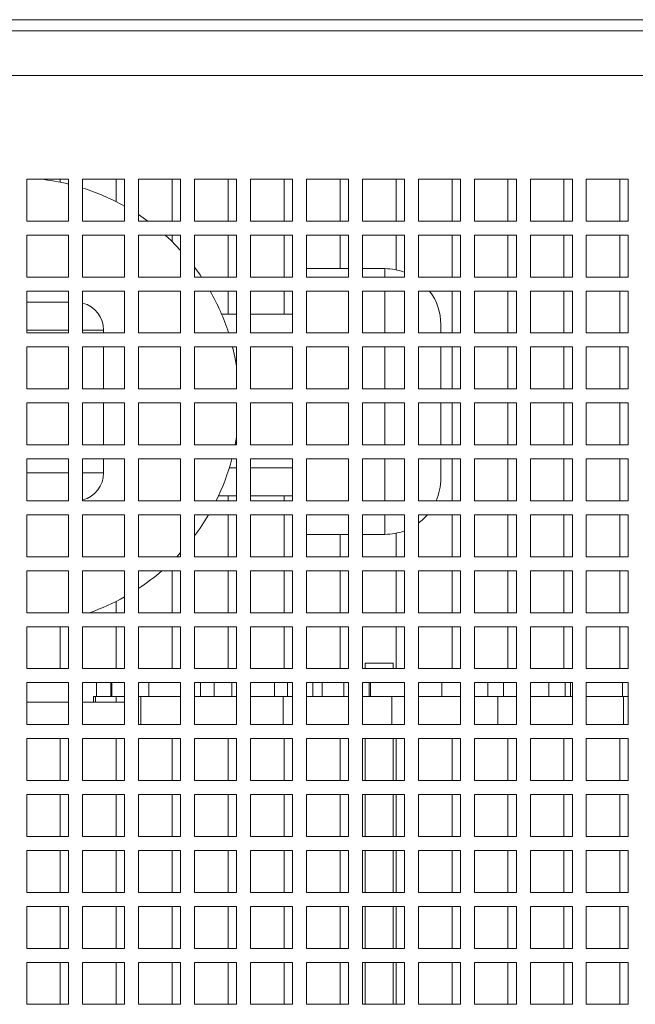
# Model space of a CAD drawing. Units: millimetres. Extents: x -67121 to -43993, y 88154 to 121262.
# Drawn here: x -59801 to -59581, y 107245 to 107597 of the extents above; entities that cross this region are included whole.
import ezdxf

# ---------------------------------------------------------------- set-up
doc = ezdxf.new("R2010")
doc.units = ezdxf.units.MM

msp = doc.modelspace()

# ---------------------------------------------------------------- linework, layer by layer
at = {"color": 7, "linetype": 'Continuous', "lineweight": 15}
for p, q in [((-60256.2, 107596.54), (-59088.2, 107596.54)), ((-60256.2, 107592.54), (-59088.2, 107592.54)), ((-60256.2, 107576.54), (-59084.2, 107576.54)), ((-59798.2, 107539.54), (-59783.2, 107539.54)), ((-59798.2, 107524.54), (-59798.2, 107539.54)), ((-59786.2, 107538.43), (-59786.2, 107539.54)), ((-59783.2, 107539.54), (-59783.2, 107524.54)), ((-59778.2, 107539.54), (-59763.2, 107539.54)), ((-59778.2, 107524.54), (-59778.2, 107539.54)), ((-59766.2, 107531.48), (-59766.2, 107539.54)), ((-59763.2, 107539.54), (-59763.2, 107524.54)), ((-59758.2, 107539.54), (-59743.2, 107539.54)), ((-59758.2, 107524.54), (-59758.2, 107539.54)), ((-59746.2, 107524.54), (-59746.2, 107539.54)), ((-59743.2, 107539.54), (-59743.2, 107524.54)), ((-59738.2, 107539.54), (-59723.2, 107539.54)), ((-59738.2, 107524.54), (-59738.2, 107539.54)), ((-59726.2, 107524.54), (-59726.2, 107539.54)), ((-59723.2, 107539.54), (-59723.2, 107524.54)), ((-59718.2, 107539.54), (-59703.2, 107539.54)), ((-59718.2, 107524.54), (-59718.2, 107539.54)), ((-59706.2, 107524.54), (-59706.2, 107539.54)), ((-59703.2, 107539.54), (-59703.2, 107524.54)), ((-59698.2, 107539.54), (-59683.2, 107539.54)), ((-59698.2, 107524.54), (-59698.2, 107539.54)), ((-59686.2, 107524.54), (-59686.2, 107539.54)), ((-59683.2, 107539.54), (-59683.2, 107524.54)), ((-59678.2, 107539.54), (-59663.2, 107539.54)), ((-59678.2, 107524.54), (-59678.2, 107539.54)), ((-59666.2, 107524.54), (-59666.2, 107539.54)), ((-59663.2, 107539.54), (-59663.2, 107524.54)), ((-59658.2, 107539.54), (-59643.2, 107539.54)), ((-59658.2, 107524.54), (-59658.2, 107539.54)), ((-59646.2, 107524.54), (-59646.2, 107539.54)), ((-59643.2, 107539.54), (-59643.2, 107524.54)), ((-59638.2, 107539.54), (-59623.2, 107539.54)), ((-59638.2, 107524.54), (-59638.2, 107539.54)), ((-59626.2, 107524.54), (-59626.2, 107539.54)), ((-59623.2, 107539.54), (-59623.2, 107524.54)), ((-59618.2, 107539.54), (-59603.2, 107539.54)), ((-59618.2, 107524.54), (-59618.2, 107539.54)), ((-59606.2, 107524.54), (-59606.2, 107539.54)), ((-59603.2, 107539.54), (-59603.2, 107524.54)), ((-59598.2, 107539.54), (-59583.2, 107539.54)), ((-59598.2, 107524.54), (-59598.2, 107539.54)), ((-59586.2, 107524.54), (-59586.2, 107539.54)), ((-59583.2, 107539.54), (-59583.2, 107524.54)), ((-59758.2, 107526.86), (-59754.87, 107524.54)), ((-59783.2, 107524.54), (-59798.2, 107524.54)), ((-59763.2, 107524.54), (-59778.2, 107524.54)), ((-59743.2, 107524.54), (-59758.2, 107524.54)), ((-59723.2, 107524.54), (-59738.2, 107524.54)), ((-59703.2, 107524.54), (-59718.2, 107524.54)), ((-59683.2, 107524.54), (-59698.2, 107524.54)), ((-59663.2, 107524.54), (-59678.2, 107524.54)), ((-59643.2, 107524.54), (-59658.2, 107524.54)), ((-59623.2, 107524.54), (-59638.2, 107524.54)), ((-59603.2, 107524.54), (-59618.2, 107524.54)), ((-59583.2, 107524.54), (-59598.2, 107524.54)), ((-59798.2, 107519.54), (-59783.2, 107519.54)), ((-59798.2, 107504.54), (-59798.2, 107519.54)), ((-59783.2, 107519.54), (-59783.2, 107504.54)), ((-59778.2, 107519.54), (-59763.2, 107519.54)), ((-59778.2, 107504.54), (-59778.2, 107519.54)), ((-59763.2, 107519.54), (-59763.2, 107504.54)), ((-59758.2, 107519.54), (-59743.2, 107519.54)), ((-59758.2, 107504.54), (-59758.2, 107519.54)), ((-59746.2, 107517.17), (-59746.2, 107519.54)), ((-59743.2, 107519.54), (-59743.2, 107504.54)), ((-59738.2, 107519.54), (-59723.2, 107519.54)), ((-59738.2, 107504.54), (-59738.2, 107519.54)), ((-59726.2, 107504.54), (-59726.2, 107519.54)), ((-59723.2, 107519.54), (-59723.2, 107504.54)), ((-59718.2, 107519.54), (-59703.2, 107519.54)), ((-59718.2, 107504.54), (-59718.2, 107519.54)), ((-59706.2, 107504.54), (-59706.2, 107519.54)), ((-59703.2, 107519.54), (-59703.2, 107504.54)), ((-59698.2, 107519.54), (-59683.2, 107519.54)), ((-59698.2, 107504.54), (-59698.2, 107519.54)), ((-59686.2, 107507.54), (-59686.2, 107519.54)), ((-59683.2, 107519.54), (-59683.2, 107504.54)), ((-59678.2, 107519.54), (-59663.2, 107519.54)), ((-59678.2, 107504.54), (-59678.2, 107519.54)), ((-59666.2, 107507.14), (-59666.2, 107519.54)), ((-59663.2, 107519.54), (-59663.2, 107504.54)), ((-59658.2, 107519.54), (-59643.2, 107519.54)), ((-59658.2, 107504.54), (-59658.2, 107519.54)), ((-59646.2, 107504.54), (-59646.2, 107519.54)), ((-59643.2, 107519.54), (-59643.2, 107504.54)), ((-59638.2, 107519.54), (-59623.2, 107519.54)), ((-59638.2, 107504.54), (-59638.2, 107519.54)), ((-59626.2, 107504.54), (-59626.2, 107519.54)), ((-59623.2, 107519.54), (-59623.2, 107504.54)), ((-59618.2, 107519.54), (-59603.2, 107519.54)), ((-59618.2, 107504.54), (-59618.2, 107519.54)), ((-59606.2, 107504.54), (-59606.2, 107519.54)), ((-59603.2, 107519.54), (-59603.2, 107504.54)), ((-59598.2, 107519.54), (-59583.2, 107519.54)), ((-59598.2, 107504.54), (-59598.2, 107519.54)), ((-59586.2, 107504.54), (-59586.2, 107519.54)), ((-59583.2, 107519.54), (-59583.2, 107504.54)), ((-59783.2, 107504.54), (-59798.2, 107504.54)), ((-59763.2, 107504.54), (-59778.2, 107504.54)), ((-59743.2, 107504.54), (-59758.2, 107504.54)), ((-59723.2, 107504.54), (-59738.2, 107504.54)), ((-59703.2, 107504.54), (-59718.2, 107504.54)), ((-59683.2, 107507.54), (-59698.2, 107507.54)), ((-59683.2, 107504.54), (-59698.2, 107504.54)), ((-59670.2, 107507.54), (-59678.2, 107507.54)), ((-59663.2, 107504.54), (-59678.2, 107504.54)), ((-59643.2, 107504.54), (-59658.2, 107504.54)), ((-59623.2, 107504.54), (-59638.2, 107504.54)), ((-59603.2, 107504.54), (-59618.2, 107504.54)), ((-59583.2, 107504.54), (-59598.2, 107504.54)), ((-59798.2, 107499.54), (-59783.2, 107499.54)), ((-59798.2, 107484.54), (-59798.2, 107499.54)), ((-59783.2, 107499.54), (-59783.2, 107484.54)), ((-59778.2, 107499.54), (-59763.2, 107499.54)), ((-59778.2, 107484.54), (-59778.2, 107499.54)), ((-59763.2, 107499.54), (-59763.2, 107484.54)), ((-59758.2, 107499.54), (-59743.2, 107499.54)), ((-59758.2, 107484.54), (-59758.2, 107499.54)), ((-59743.2, 107499.54), (-59743.2, 107484.54)), ((-59738.2, 107499.54), (-59723.2, 107499.54)), ((-59738.2, 107484.54), (-59738.2, 107499.54)), ((-59726.2, 107491.29), (-59726.2, 107499.54)), ((-59723.2, 107499.54), (-59723.2, 107484.54)), ((-59718.2, 107499.54), (-59703.2, 107499.54)), ((-59718.2, 107484.54), (-59718.2, 107499.54)), ((-59706.2, 107491.29), (-59706.2, 107499.54)), ((-59703.2, 107499.54), (-59703.2, 107484.54)), ((-59698.2, 107499.54), (-59683.2, 107499.54)), ((-59698.2, 107484.54), (-59698.2, 107499.54)), ((-59683.2, 107499.54), (-59683.2, 107484.54)), ((-59678.2, 107499.54), (-59663.2, 107499.54)), ((-59678.2, 107484.54), (-59678.2, 107499.54)), ((-59663.2, 107499.54), (-59663.2, 107484.54)), ((-59658.2, 107499.54), (-59643.2, 107499.54)), ((-59658.2, 107484.54), (-59658.2, 107499.54)), ((-59646.2, 107484.54), (-59646.2, 107499.54)), ((-59643.2, 107499.54), (-59643.2, 107484.54)), ((-59638.2, 107499.54), (-59623.2, 107499.54)), ((-59638.2, 107484.54), (-59638.2, 107499.54)), ((-59626.2, 107484.54), (-59626.2, 107499.54)), ((-59623.2, 107499.54), (-59623.2, 107484.54)), ((-59618.2, 107499.54), (-59603.2, 107499.54)), ((-59618.2, 107484.54), (-59618.2, 107499.54)), ((-59606.2, 107484.54), (-59606.2, 107499.54)), ((-59603.2, 107499.54), (-59603.2, 107484.54)), ((-59598.2, 107499.54), (-59583.2, 107499.54)), ((-59598.2, 107484.54), (-59598.2, 107499.54)), ((-59586.2, 107484.54), (-59586.2, 107499.54)), ((-59583.2, 107499.54), (-59583.2, 107484.54)), ((-59798.2, 107495.54), (-59783.2, 107495.54)), ((-59728.55, 107491.29), (-59723.2, 107491.29)), ((-59718.2, 107491.29), (-59703.2, 107491.29)), ((-59650.2, 107487.54), (-59650.2, 107484.54)), ((-59783.2, 107484.54), (-59798.2, 107484.54)), ((-59763.2, 107484.54), (-59778.2, 107484.54)), ((-59770.7, 107485.54), (-59770.7, 107484.54)), ((-59743.2, 107484.54), (-59758.2, 107484.54)), ((-59723.2, 107484.54), (-59738.2, 107484.54)), ((-59703.2, 107484.54), (-59718.2, 107484.54)), ((-59683.2, 107484.54), (-59698.2, 107484.54)), ((-59663.2, 107484.54), (-59678.2, 107484.54)), ((-59643.2, 107484.54), (-59658.2, 107484.54)), ((-59623.2, 107484.54), (-59638.2, 107484.54)), ((-59603.2, 107484.54), (-59618.2, 107484.54)), ((-59583.2, 107484.54), (-59598.2, 107484.54)), ((-59798.2, 107479.54), (-59783.2, 107479.54)), ((-59798.2, 107464.54), (-59798.2, 107479.54)), ((-59783.2, 107479.54), (-59783.2, 107464.54)), ((-59778.2, 107479.54), (-59763.2, 107479.54)), ((-59778.2, 107464.54), (-59778.2, 107479.54)), ((-59770.7, 107479.54), (-59770.7, 107464.54)), ((-59763.2, 107479.54), (-59763.2, 107464.54)), ((-59758.2, 107479.54), (-59743.2, 107479.54)), ((-59758.2, 107464.54), (-59758.2, 107479.54)), ((-59743.2, 107479.54), (-59743.2, 107464.54)), ((-59738.2, 107479.54), (-59723.2, 107479.54)), ((-59738.2, 107464.54), (-59738.2, 107479.54)), ((-59723.2, 107479.54), (-59723.2, 107464.54)), ((-59718.2, 107479.54), (-59703.2, 107479.54)), ((-59718.2, 107464.54), (-59718.2, 107479.54)), ((-59703.2, 107479.54), (-59703.2, 107464.54)), ((-59698.2, 107479.54), (-59683.2, 107479.54)), ((-59698.2, 107464.54), (-59698.2, 107479.54)), ((-59683.2, 107479.54), (-59683.2, 107464.54)), ((-59678.2, 107479.54), (-59663.2, 107479.54)), ((-59678.2, 107464.54), (-59678.2, 107479.54)), ((-59663.2, 107479.54), (-59663.2, 107464.54)), ((-59658.2, 107479.54), (-59643.2, 107479.54)), ((-59658.2, 107464.54), (-59658.2, 107479.54)), ((-59650.2, 107479.54), (-59650.2, 107464.54)), ((-59646.2, 107464.54), (-59646.2, 107479.54)), ((-59643.2, 107479.54), (-59643.2, 107464.54)), ((-59638.2, 107479.54), (-59623.2, 107479.54)), ((-59638.2, 107464.54), (-59638.2, 107479.54)), ((-59626.2, 107464.54), (-59626.2, 107479.54)), ((-59623.2, 107479.54), (-59623.2, 107464.54)), ((-59618.2, 107479.54), (-59603.2, 107479.54)), ((-59618.2, 107464.54), (-59618.2, 107479.54)), ((-59606.2, 107464.54), (-59606.2, 107479.54)), ((-59603.2, 107479.54), (-59603.2, 107464.54)), ((-59598.2, 107479.54), (-59583.2, 107479.54)), ((-59598.2, 107464.54), (-59598.2, 107479.54)), ((-59586.2, 107464.54), (-59586.2, 107479.54)), ((-59583.2, 107479.54), (-59583.2, 107464.54)), ((-59783.2, 107464.54), (-59798.2, 107464.54)), ((-59763.2, 107464.54), (-59778.2, 107464.54)), ((-59743.2, 107464.54), (-59758.2, 107464.54)), ((-59723.2, 107464.54), (-59738.2, 107464.54)), ((-59703.2, 107464.54), (-59718.2, 107464.54)), ((-59683.2, 107464.54), (-59698.2, 107464.54)), ((-59663.2, 107464.54), (-59678.2, 107464.54)), ((-59643.2, 107464.54), (-59658.2, 107464.54)), ((-59623.2, 107464.54), (-59638.2, 107464.54)), ((-59603.2, 107464.54), (-59618.2, 107464.54)), ((-59583.2, 107464.54), (-59598.2, 107464.54)), ((-59798.2, 107459.54), (-59783.2, 107459.54)), ((-59798.2, 107444.54), (-59798.2, 107459.54)), ((-59783.2, 107459.54), (-59783.2, 107444.54)), ((-59778.2, 107459.54), (-59763.2, 107459.54)), ((-59778.2, 107444.54), (-59778.2, 107459.54)), ((-59770.7, 107459.54), (-59770.7, 107444.54)), ((-59763.2, 107459.54), (-59763.2, 107444.54)), ((-59758.2, 107459.54), (-59743.2, 107459.54)), ((-59758.2, 107444.54), (-59758.2, 107459.54)), ((-59743.2, 107459.54), (-59743.2, 107444.54)), ((-59738.2, 107459.54), (-59723.2, 107459.54)), ((-59738.2, 107444.54), (-59738.2, 107459.54)), ((-59723.2, 107459.54), (-59723.2, 107444.54)), ((-59718.2, 107459.54), (-59703.2, 107459.54)), ((-59718.2, 107444.54), (-59718.2, 107459.54)), ((-59703.2, 107459.54), (-59703.2, 107444.54)), ((-59698.2, 107459.54), (-59683.2, 107459.54)), ((-59698.2, 107444.54), (-59698.2, 107459.54)), ((-59683.2, 107459.54), (-59683.2, 107444.54)), ((-59678.2, 107459.54), (-59663.2, 107459.54)), ((-59678.2, 107444.54), (-59678.2, 107459.54)), ((-59663.2, 107459.54), (-59663.2, 107444.54)), ((-59658.2, 107459.54), (-59643.2, 107459.54)), ((-59658.2, 107444.54), (-59658.2, 107459.54)), ((-59650.2, 107459.54), (-59650.2, 107444.54)), ((-59646.2, 107444.54), (-59646.2, 107459.54)), ((-59643.2, 107459.54), (-59643.2, 107444.54)), ((-59638.2, 107459.54), (-59623.2, 107459.54)), ((-59638.2, 107444.54), (-59638.2, 107459.54)), ((-59626.2, 107444.54), (-59626.2, 107459.54)), ((-59623.2, 107459.54), (-59623.2, 107444.54)), ((-59618.2, 107459.54), (-59603.2, 107459.54)), ((-59618.2, 107444.54), (-59618.2, 107459.54)), ((-59606.2, 107444.54), (-59606.2, 107459.54)), ((-59603.2, 107459.54), (-59603.2, 107444.54)), ((-59598.2, 107459.54), (-59583.2, 107459.54)), ((-59598.2, 107444.54), (-59598.2, 107459.54)), ((-59586.2, 107444.54), (-59586.2, 107459.54)), ((-59583.2, 107459.54), (-59583.2, 107444.54)), ((-59783.2, 107444.54), (-59798.2, 107444.54)), ((-59763.2, 107444.54), (-59778.2, 107444.54)), ((-59743.2, 107444.54), (-59758.2, 107444.54)), ((-59723.2, 107444.54), (-59738.2, 107444.54)), ((-59723.2, 107447.43), (-59723.72, 107444.54)), ((-59703.2, 107444.54), (-59718.2, 107444.54)), ((-59683.2, 107444.54), (-59698.2, 107444.54)), ((-59663.2, 107444.54), (-59678.2, 107444.54)), ((-59643.2, 107444.54), (-59658.2, 107444.54)), ((-59623.2, 107444.54), (-59638.2, 107444.54)), ((-59603.2, 107444.54), (-59618.2, 107444.54)), ((-59583.2, 107444.54), (-59598.2, 107444.54)), ((-59798.2, 107439.54), (-59783.2, 107439.54)), ((-59798.2, 107424.54), (-59798.2, 107439.54)), ((-59783.2, 107439.54), (-59783.2, 107424.54)), ((-59778.2, 107439.54), (-59763.2, 107439.54)), ((-59778.2, 107424.54), (-59778.2, 107439.54)), ((-59770.7, 107439.54), (-59770.7, 107434.54)), ((-59763.2, 107439.54), (-59763.2, 107424.54)), ((-59758.2, 107439.54), (-59743.2, 107439.54)), ((-59758.2, 107424.54), (-59758.2, 107439.54)), ((-59743.2, 107439.54), (-59743.2, 107424.54)), ((-59738.2, 107439.54), (-59723.2, 107439.54)), ((-59738.2, 107424.54), (-59738.2, 107439.54)), ((-59723.2, 107439.54), (-59723.2, 107424.54)), ((-59718.2, 107439.54), (-59703.2, 107439.54)), ((-59718.2, 107424.54), (-59718.2, 107439.54)), ((-59703.2, 107439.54), (-59703.2, 107424.54)), ((-59698.2, 107439.54), (-59683.2, 107439.54)), ((-59698.2, 107424.54), (-59698.2, 107439.54)), ((-59683.2, 107439.54), (-59683.2, 107424.54)), ((-59678.2, 107439.54), (-59663.2, 107439.54)), ((-59678.2, 107424.54), (-59678.2, 107439.54)), ((-59663.2, 107439.54), (-59663.2, 107424.54)), ((-59658.2, 107439.54), (-59643.2, 107439.54)), ((-59658.2, 107424.54), (-59658.2, 107439.54)), ((-59650.2, 107439.54), (-59650.2, 107432.54)), ((-59646.2, 107424.54), (-59646.2, 107439.54)), ((-59643.2, 107439.54), (-59643.2, 107424.54)), ((-59638.2, 107439.54), (-59623.2, 107439.54)), ((-59638.2, 107424.54), (-59638.2, 107439.54)), ((-59626.2, 107424.54), (-59626.2, 107439.54)), ((-59623.2, 107439.54), (-59623.2, 107424.54)), ((-59618.2, 107439.54), (-59603.2, 107439.54)), ((-59618.2, 107424.54), (-59618.2, 107439.54)), ((-59606.2, 107424.54), (-59606.2, 107439.54)), ((-59603.2, 107439.54), (-59603.2, 107424.54)), ((-59598.2, 107439.54), (-59583.2, 107439.54)), ((-59598.2, 107424.54), (-59598.2, 107439.54)), ((-59586.2, 107424.54), (-59586.2, 107439.54)), ((-59583.2, 107439.54), (-59583.2, 107424.54)), ((-59783.2, 107424.54), (-59798.2, 107424.54)), ((-59763.2, 107424.54), (-59778.2, 107424.54)), ((-59743.2, 107424.54), (-59758.2, 107424.54)), ((-59723.2, 107424.54), (-59738.2, 107424.54)), ((-59723.2, 107426.29), (-59729.67, 107426.29)), ((-59726.2, 107424.54), (-59726.2, 107426.29)), ((-59703.2, 107426.29), (-59718.2, 107426.29)), ((-59703.2, 107424.54), (-59718.2, 107424.54)), ((-59706.2, 107424.54), (-59706.2, 107426.29)), ((-59683.2, 107424.54), (-59698.2, 107424.54)), ((-59663.2, 107424.54), (-59678.2, 107424.54)), ((-59643.2, 107424.54), (-59658.2, 107424.54)), ((-59623.2, 107424.54), (-59638.2, 107424.54)), ((-59603.2, 107424.54), (-59618.2, 107424.54)), ((-59583.2, 107424.54), (-59598.2, 107424.54)), ((-59798.2, 107419.54), (-59783.2, 107419.54)), ((-59798.2, 107404.54), (-59798.2, 107419.54)), ((-59783.2, 107419.54), (-59783.2, 107404.54)), ((-59778.2, 107419.54), (-59763.2, 107419.54)), ((-59778.2, 107404.54), (-59778.2, 107419.54)), ((-59763.2, 107419.54), (-59763.2, 107404.54)), ((-59758.2, 107419.54), (-59743.2, 107419.54)), ((-59758.2, 107404.54), (-59758.2, 107419.54)), ((-59743.2, 107419.54), (-59743.2, 107404.54)), ((-59738.2, 107419.54), (-59723.2, 107419.54)), ((-59738.2, 107404.54), (-59738.2, 107419.54)), ((-59726.2, 107404.54), (-59726.2, 107419.54)), ((-59723.2, 107419.54), (-59723.2, 107404.54)), ((-59718.2, 107419.54), (-59703.2, 107419.54)), ((-59718.2, 107404.54), (-59718.2, 107419.54)), ((-59706.2, 107404.54), (-59706.2, 107419.54)), ((-59703.2, 107419.54), (-59703.2, 107404.54)), ((-59698.2, 107419.54), (-59683.2, 107419.54)), ((-59698.2, 107404.54), (-59698.2, 107419.54)), ((-59683.2, 107419.54), (-59683.2, 107404.54)), ((-59678.2, 107419.54), (-59663.2, 107419.54)), ((-59678.2, 107404.54), (-59678.2, 107419.54)), ((-59663.2, 107419.54), (-59663.2, 107404.54)), ((-59658.2, 107419.54), (-59643.2, 107419.54)), ((-59658.2, 107404.54), (-59658.2, 107419.54)), ((-59646.2, 107404.54), (-59646.2, 107419.54)), ((-59643.2, 107419.54), (-59643.2, 107404.54)), ((-59638.2, 107419.54), (-59623.2, 107419.54)), ((-59638.2, 107404.54), (-59638.2, 107419.54)), ((-59626.2, 107404.54), (-59626.2, 107419.54)), ((-59623.2, 107419.54), (-59623.2, 107404.54)), ((-59618.2, 107419.54), (-59603.2, 107419.54)), ((-59618.2, 107404.54), (-59618.2, 107419.54)), ((-59606.2, 107404.54), (-59606.2, 107419.54)), ((-59603.2, 107419.54), (-59603.2, 107404.54)), ((-59598.2, 107419.54), (-59583.2, 107419.54)), ((-59598.2, 107404.54), (-59598.2, 107419.54)), ((-59586.2, 107404.54), (-59586.2, 107419.54)), ((-59583.2, 107419.54), (-59583.2, 107404.54)), ((-59666.2, 107404.54), (-59666.2, 107412.95)), ((-59698.2, 107412.54), (-59683.2, 107412.54)), ((-59686.2, 107404.54), (-59686.2, 107412.54)), ((-59678.2, 107412.54), (-59670.2, 107412.54)), ((-59743.2, 107406.01), (-59744.58, 107404.54)), ((-59783.2, 107404.54), (-59798.2, 107404.54)), ((-59763.2, 107404.54), (-59778.2, 107404.54)), ((-59743.2, 107404.54), (-59758.2, 107404.54)), ((-59723.2, 107404.54), (-59738.2, 107404.54)), ((-59703.2, 107404.54), (-59718.2, 107404.54)), ((-59683.2, 107404.54), (-59698.2, 107404.54)), ((-59663.2, 107404.54), (-59678.2, 107404.54)), ((-59643.2, 107404.54), (-59658.2, 107404.54)), ((-59623.2, 107404.54), (-59638.2, 107404.54)), ((-59603.2, 107404.54), (-59618.2, 107404.54)), ((-59583.2, 107404.54), (-59598.2, 107404.54)), ((-59798.2, 107399.54), (-59783.2, 107399.54)), ((-59798.2, 107384.54), (-59798.2, 107399.54)), ((-59783.2, 107399.54), (-59783.2, 107384.54)), ((-59778.2, 107399.54), (-59763.2, 107399.54)), ((-59778.2, 107384.54), (-59778.2, 107399.54)), ((-59763.2, 107399.54), (-59763.2, 107384.54)), ((-59758.2, 107399.54), (-59743.2, 107399.54)), ((-59758.2, 107384.54), (-59758.2, 107399.54)), ((-59746.2, 107384.54), (-59746.2, 107399.54)), ((-59743.2, 107399.54), (-59743.2, 107384.54)), ((-59738.2, 107399.54), (-59723.2, 107399.54)), ((-59738.2, 107384.54), (-59738.2, 107399.54)), ((-59726.2, 107384.54), (-59726.2, 107399.54)), ((-59723.2, 107399.54), (-59723.2, 107384.54)), ((-59718.2, 107399.54), (-59703.2, 107399.54)), ((-59718.2, 107384.54), (-59718.2, 107399.54)), ((-59706.2, 107384.54), (-59706.2, 107399.54)), ((-59703.2, 107399.54), (-59703.2, 107384.54)), ((-59698.2, 107399.54), (-59683.2, 107399.54)), ((-59698.2, 107384.54), (-59698.2, 107399.54)), ((-59686.2, 107384.54), (-59686.2, 107399.54)), ((-59683.2, 107399.54), (-59683.2, 107384.54)), ((-59678.2, 107399.54), (-59663.2, 107399.54)), ((-59678.2, 107384.54), (-59678.2, 107399.54)), ((-59666.2, 107384.54), (-59666.2, 107399.54)), ((-59663.2, 107399.54), (-59663.2, 107384.54)), ((-59658.2, 107399.54), (-59643.2, 107399.54)), ((-59658.2, 107384.54), (-59658.2, 107399.54)), ((-59646.2, 107384.54), (-59646.2, 107399.54)), ((-59643.2, 107399.54), (-59643.2, 107384.54)), ((-59638.2, 107399.54), (-59623.2, 107399.54)), ((-59638.2, 107384.54), (-59638.2, 107399.54)), ((-59626.2, 107384.54), (-59626.2, 107399.54)), ((-59623.2, 107399.54), (-59623.2, 107384.54)), ((-59618.2, 107399.54), (-59603.2, 107399.54)), ((-59618.2, 107384.54), (-59618.2, 107399.54)), ((-59606.2, 107384.54), (-59606.2, 107399.54)), ((-59603.2, 107399.54), (-59603.2, 107384.54)), ((-59598.2, 107399.54), (-59583.2, 107399.54)), ((-59598.2, 107384.54), (-59598.2, 107399.54)), ((-59586.2, 107384.54), (-59586.2, 107399.54)), ((-59583.2, 107399.54), (-59583.2, 107384.54)), ((-59766.2, 107384.54), (-59766.2, 107388.6)), ((-59783.2, 107384.54), (-59798.2, 107384.54)), ((-59763.2, 107384.54), (-59778.2, 107384.54)), ((-59743.2, 107384.54), (-59758.2, 107384.54)), ((-59723.2, 107384.54), (-59738.2, 107384.54)), ((-59703.2, 107384.54), (-59718.2, 107384.54)), ((-59683.2, 107384.54), (-59698.2, 107384.54)), ((-59663.2, 107384.54), (-59678.2, 107384.54)), ((-59643.2, 107384.54), (-59658.2, 107384.54)), ((-59623.2, 107384.54), (-59638.2, 107384.54)), ((-59603.2, 107384.54), (-59618.2, 107384.54)), ((-59583.2, 107384.54), (-59598.2, 107384.54)), ((-59798.2, 107379.54), (-59783.2, 107379.54)), ((-59798.2, 107364.54), (-59798.2, 107379.54)), ((-59786.2, 107364.54), (-59786.2, 107379.54)), ((-59783.2, 107379.54), (-59783.2, 107364.54)), ((-59778.2, 107379.54), (-59763.2, 107379.54)), ((-59778.2, 107364.54), (-59778.2, 107379.54)), ((-59766.2, 107364.54), (-59766.2, 107379.54)), ((-59763.2, 107379.54), (-59763.2, 107364.54)), ((-59758.2, 107379.54), (-59743.2, 107379.54)), ((-59758.2, 107364.54), (-59758.2, 107379.54)), ((-59746.2, 107364.54), (-59746.2, 107379.54)), ((-59743.2, 107379.54), (-59743.2, 107364.54)), ((-59738.2, 107379.54), (-59723.2, 107379.54)), ((-59738.2, 107364.54), (-59738.2, 107379.54)), ((-59726.2, 107364.54), (-59726.2, 107379.54)), ((-59723.2, 107379.54), (-59723.2, 107364.54)), ((-59718.2, 107379.54), (-59703.2, 107379.54)), ((-59718.2, 107364.54), (-59718.2, 107379.54)), ((-59706.2, 107364.54), (-59706.2, 107379.54)), ((-59703.2, 107379.54), (-59703.2, 107364.54)), ((-59698.2, 107379.54), (-59683.2, 107379.54)), ((-59698.2, 107364.54), (-59698.2, 107379.54)), ((-59686.2, 107364.54), (-59686.2, 107379.54)), ((-59683.2, 107379.54), (-59683.2, 107364.54)), ((-59678.2, 107379.54), (-59663.2, 107379.54)), ((-59678.2, 107364.54), (-59678.2, 107379.54)), ((-59666.2, 107364.54), (-59666.2, 107379.54)), ((-59663.2, 107379.54), (-59663.2, 107364.54)), ((-59658.2, 107379.54), (-59643.2, 107379.54)), ((-59658.2, 107364.54), (-59658.2, 107379.54)), ((-59646.2, 107364.54), (-59646.2, 107379.54)), ((-59643.2, 107379.54), (-59643.2, 107364.54)), ((-59638.2, 107379.54), (-59623.2, 107379.54)), ((-59638.2, 107364.54), (-59638.2, 107379.54)), ((-59626.2, 107364.54), (-59626.2, 107379.54)), ((-59623.2, 107379.54), (-59623.2, 107364.54)), ((-59618.2, 107379.54), (-59603.2, 107379.54)), ((-59618.2, 107364.54), (-59618.2, 107379.54)), ((-59606.2, 107364.54), (-59606.2, 107379.54)), ((-59603.2, 107379.54), (-59603.2, 107364.54)), ((-59598.2, 107379.54), (-59583.2, 107379.54)), ((-59598.2, 107364.54), (-59598.2, 107379.54)), ((-59586.2, 107364.54), (-59586.2, 107379.54)), ((-59583.2, 107379.54), (-59583.2, 107364.54)), ((-59783.2, 107364.54), (-59798.2, 107364.54)), ((-59763.2, 107364.54), (-59778.2, 107364.54)), ((-59743.2, 107364.54), (-59758.2, 107364.54)), ((-59723.2, 107364.54), (-59738.2, 107364.54)), ((-59703.2, 107364.54), (-59718.2, 107364.54)), ((-59683.2, 107364.54), (-59698.2, 107364.54)), ((-59663.2, 107364.54), (-59678.2, 107364.54)), ((-59677.2, 107366.54), (-59677.2, 107364.54)), ((-59677.2, 107366.54), (-59667.2, 107366.54)), ((-59667.2, 107364.54), (-59667.2, 107366.54)), ((-59643.2, 107364.54), (-59658.2, 107364.54)), ((-59623.2, 107364.54), (-59638.2, 107364.54)), ((-59603.2, 107364.54), (-59618.2, 107364.54)), ((-59583.2, 107364.54), (-59598.2, 107364.54)), ((-59798.2, 107359.54), (-59783.2, 107359.54)), ((-59798.2, 107344.54), (-59798.2, 107359.54)), ((-59783.2, 107359.54), (-59783.2, 107344.54)), ((-59778.2, 107359.54), (-59763.2, 107359.54)), ((-59778.2, 107344.54), (-59778.2, 107359.54)), ((-59773.2, 107354.54), (-59773.2, 107359.54)), ((-59768.19, 107359.54), (-59768.19, 107354.54)), ((-59767.79, 107359.54), (-59767.79, 107354.54)), ((-59763.2, 107359.54), (-59763.2, 107344.54)), ((-59758.2, 107359.54), (-59743.2, 107359.54)), ((-59758.2, 107344.54), (-59758.2, 107359.54)), ((-59754.51, 107359.54), (-59754.51, 107354.54)), ((-59743.2, 107359.54), (-59743.2, 107344.54)), ((-59738.2, 107359.54), (-59723.2, 107359.54)), ((-59738.2, 107344.54), (-59738.2, 107359.54)), ((-59731.26, 107359.54), (-59731.26, 107354.54)), ((-59724.92, 107359.54), (-59724.92, 107354.54)), ((-59723.2, 107359.54), (-59723.2, 107344.54)), ((-59718.2, 107359.54), (-59703.2, 107359.54)), ((-59718.2, 107344.54), (-59718.2, 107359.54)), ((-59704.95, 107359.54), (-59704.95, 107354.54)), ((-59703.2, 107359.54), (-59703.2, 107344.54)), ((-59698.2, 107359.54), (-59683.2, 107359.54)), ((-59698.2, 107344.54), (-59698.2, 107359.54)), ((-59695.93, 107359.54), (-59695.93, 107354.54)), ((-59692.57, 107359.54), (-59692.57, 107354.54)), ((-59684.89, 107359.54), (-59684.89, 107354.54)), ((-59683.2, 107359.54), (-59683.2, 107344.54)), ((-59678.2, 107359.54), (-59663.2, 107359.54)), ((-59678.2, 107344.54), (-59678.2, 107359.54)), ((-59675.36, 107359.54), (-59675.36, 107354.54)), ((-59663.2, 107359.54), (-59663.2, 107344.54)), ((-59658.2, 107359.54), (-59643.2, 107359.54)), ((-59658.2, 107344.54), (-59658.2, 107359.54)), ((-59649.85, 107359.54), (-59649.85, 107354.54)), ((-59643.2, 107359.54), (-59643.2, 107344.54)), ((-59638.2, 107359.54), (-59623.2, 107359.54)), ((-59638.2, 107344.54), (-59638.2, 107359.54)), ((-59633.41, 107359.54), (-59633.41, 107354.54)), ((-59623.2, 107359.54), (-59623.2, 107344.54)), ((-59618.2, 107359.54), (-59603.2, 107359.54)), ((-59618.2, 107344.54), (-59618.2, 107359.54)), ((-59611.56, 107359.54), (-59611.56, 107354.54)), ((-59605.71, 107359.54), (-59605.71, 107354.54)), ((-59603.2, 107359.54), (-59603.2, 107344.54)), ((-59598.2, 107359.54), (-59583.2, 107359.54)), ((-59598.2, 107344.54), (-59598.2, 107359.54)), ((-59585.27, 107359.54), (-59585.27, 107354.54)), ((-59583.2, 107359.54), (-59583.2, 107344.54)), ((-59774.33, 107354.54), (-59773.2, 107354.54)), ((-59774.33, 107352.54), (-59774.33, 107354.54)), ((-59773.62, 107352.54), (-59773.62, 107354.54)), ((-59773.2, 107354.54), (-59768.19, 107354.54)), ((-59768.19, 107354.54), (-59767.79, 107354.54)), ((-59767.79, 107354.54), (-59763.2, 107354.54)), ((-59766.2, 107352.54), (-59766.2, 107354.54)), ((-59758.25, 107354.54), (-59754.51, 107354.54)), ((-59757.43, 107344.54), (-59757.43, 107354.54)), ((-59731.26, 107354.54), (-59738.2, 107354.54)), ((-59731.26, 107354.54), (-59724.92, 107354.54)), ((-59724.92, 107354.54), (-59723.2, 107354.54)), ((-59718.2, 107354.54), (-59714, 107354.54)), ((-59706.53, 107354.54), (-59714, 107354.54)), ((-59706.53, 107344.54), (-59706.53, 107354.54)), ((-59703.2, 107354.54), (-59706.53, 107354.54)), ((-59695.79, 107354.54), (-59698.2, 107354.54)), ((-59692.57, 107354.54), (-59684.89, 107354.54)), ((-59684.89, 107354.54), (-59683.2, 107354.54)), ((-59678.2, 107354.54), (-59677.74, 107354.54)), ((-59667.71, 107354.54), (-59677.74, 107354.54)), ((-59667.71, 107344.54), (-59667.71, 107354.54)), ((-59663.2, 107354.54), (-59667.71, 107354.54)), ((-59658.02, 107354.54), (-59658.2, 107354.54)), ((-59649.85, 107354.54), (-59643.2, 107354.54)), ((-59629.78, 107354.54), (-59638.2, 107354.54)), ((-59629.78, 107344.54), (-59629.78, 107354.54)), ((-59623.2, 107354.54), (-59629.78, 107354.54)), ((-59611.56, 107354.54), (-59605.71, 107354.54)), ((-59603.2, 107354.54), (-59605.71, 107354.54)), ((-59597.85, 107354.54), (-59598.2, 107354.54)), ((-59585.27, 107354.54), (-59583.2, 107354.54)), ((-59584.97, 107344.54), (-59584.97, 107354.54)), ((-59798.2, 107352.54), (-59783.2, 107352.54)), ((-59778.2, 107352.54), (-59763.2, 107352.54)), ((-59783.2, 107344.54), (-59798.2, 107344.54)), ((-59763.2, 107344.54), (-59778.2, 107344.54)), ((-59743.2, 107344.54), (-59758.2, 107344.54)), ((-59723.2, 107344.54), (-59738.2, 107344.54)), ((-59703.2, 107344.54), (-59718.2, 107344.54)), ((-59683.2, 107344.54), (-59698.2, 107344.54)), ((-59663.2, 107344.54), (-59678.2, 107344.54)), ((-59643.2, 107344.54), (-59658.2, 107344.54)), ((-59623.2, 107344.54), (-59638.2, 107344.54)), ((-59603.2, 107344.54), (-59618.2, 107344.54)), ((-59583.2, 107344.54), (-59598.2, 107344.54)), ((-59798.2, 107339.54), (-59783.2, 107339.54)), ((-59798.2, 107324.54), (-59798.2, 107339.54)), ((-59786.2, 107324.54), (-59786.2, 107339.54)), ((-59783.2, 107339.54), (-59783.2, 107324.54)), ((-59778.2, 107339.54), (-59763.2, 107339.54)), ((-59778.2, 107324.54), (-59778.2, 107339.54)), ((-59766.2, 107324.54), (-59766.2, 107339.54)), ((-59763.2, 107339.54), (-59763.2, 107324.54)), ((-59758.2, 107339.54), (-59743.2, 107339.54)), ((-59758.2, 107324.54), (-59758.2, 107339.54)), ((-59746.2, 107324.54), (-59746.2, 107339.54)), ((-59743.2, 107339.54), (-59743.2, 107324.54)), ((-59738.2, 107339.54), (-59723.2, 107339.54)), ((-59738.2, 107324.54), (-59738.2, 107339.54)), ((-59726.2, 107324.54), (-59726.2, 107339.54)), ((-59723.2, 107339.54), (-59723.2, 107324.54)), ((-59718.2, 107339.54), (-59703.2, 107339.54)), ((-59718.2, 107324.54), (-59718.2, 107339.54)), ((-59706.2, 107324.54), (-59706.2, 107339.54)), ((-59703.2, 107339.54), (-59703.2, 107324.54)), ((-59698.2, 107339.54), (-59683.2, 107339.54)), ((-59698.2, 107324.54), (-59698.2, 107339.54)), ((-59686.2, 107324.54), (-59686.2, 107339.54)), ((-59683.2, 107339.54), (-59683.2, 107324.54)), ((-59678.2, 107339.54), (-59663.2, 107339.54)), ((-59678.2, 107324.54), (-59678.2, 107339.54)), ((-59677.2, 107339.54), (-59677.2, 107324.54)), ((-59667.2, 107324.54), (-59667.2, 107339.54)), ((-59666.2, 107324.54), (-59666.2, 107339.54)), ((-59663.2, 107339.54), (-59663.2, 107324.54)), ((-59658.2, 107339.54), (-59643.2, 107339.54)), ((-59658.2, 107324.54), (-59658.2, 107339.54)), ((-59646.2, 107324.54), (-59646.2, 107339.54)), ((-59643.2, 107339.54), (-59643.2, 107324.54)), ((-59638.2, 107339.54), (-59623.2, 107339.54)), ((-59638.2, 107324.54), (-59638.2, 107339.54)), ((-59626.2, 107324.54), (-59626.2, 107339.54)), ((-59623.2, 107339.54), (-59623.2, 107324.54)), ((-59618.2, 107339.54), (-59603.2, 107339.54)), ((-59618.2, 107324.54), (-59618.2, 107339.54)), ((-59606.2, 107324.54), (-59606.2, 107339.54)), ((-59603.2, 107339.54), (-59603.2, 107324.54)), ((-59598.2, 107339.54), (-59583.2, 107339.54)), ((-59598.2, 107324.54), (-59598.2, 107339.54)), ((-59586.2, 107324.54), (-59586.2, 107339.54)), ((-59583.2, 107339.54), (-59583.2, 107324.54)), ((-59783.2, 107324.54), (-59798.2, 107324.54)), ((-59763.2, 107324.54), (-59778.2, 107324.54)), ((-59743.2, 107324.54), (-59758.2, 107324.54)), ((-59723.2, 107324.54), (-59738.2, 107324.54)), ((-59703.2, 107324.54), (-59718.2, 107324.54)), ((-59683.2, 107324.54), (-59698.2, 107324.54)), ((-59663.2, 107324.54), (-59678.2, 107324.54)), ((-59643.2, 107324.54), (-59658.2, 107324.54)), ((-59623.2, 107324.54), (-59638.2, 107324.54)), ((-59603.2, 107324.54), (-59618.2, 107324.54)), ((-59583.2, 107324.54), (-59598.2, 107324.54)), ((-59798.2, 107319.54), (-59783.2, 107319.54)), ((-59798.2, 107304.54), (-59798.2, 107319.54)), ((-59786.2, 107304.54), (-59786.2, 107319.54)), ((-59783.2, 107319.54), (-59783.2, 107304.54)), ((-59778.2, 107319.54), (-59763.2, 107319.54)), ((-59778.2, 107304.54), (-59778.2, 107319.54)), ((-59766.2, 107304.54), (-59766.2, 107319.54)), ((-59763.2, 107319.54), (-59763.2, 107304.54)), ((-59758.2, 107319.54), (-59743.2, 107319.54)), ((-59758.2, 107304.54), (-59758.2, 107319.54)), ((-59746.2, 107304.54), (-59746.2, 107319.54)), ((-59743.2, 107319.54), (-59743.2, 107304.54)), ((-59738.2, 107319.54), (-59723.2, 107319.54)), ((-59738.2, 107304.54), (-59738.2, 107319.54)), ((-59726.2, 107304.54), (-59726.2, 107319.54)), ((-59723.2, 107319.54), (-59723.2, 107304.54)), ((-59718.2, 107319.54), (-59703.2, 107319.54)), ((-59718.2, 107304.54), (-59718.2, 107319.54)), ((-59706.2, 107304.54), (-59706.2, 107319.54)), ((-59703.2, 107319.54), (-59703.2, 107304.54)), ((-59698.2, 107319.54), (-59683.2, 107319.54)), ((-59698.2, 107304.54), (-59698.2, 107319.54)), ((-59686.2, 107304.54), (-59686.2, 107319.54)), ((-59683.2, 107319.54), (-59683.2, 107304.54)), ((-59678.2, 107319.54), (-59663.2, 107319.54)), ((-59678.2, 107304.54), (-59678.2, 107319.54)), ((-59677.2, 107319.54), (-59677.2, 107304.54)), ((-59667.2, 107304.54), (-59667.2, 107319.54)), ((-59666.2, 107304.54), (-59666.2, 107319.54)), ((-59663.2, 107319.54), (-59663.2, 107304.54)), ((-59658.2, 107319.54), (-59643.2, 107319.54)), ((-59658.2, 107304.54), (-59658.2, 107319.54)), ((-59646.2, 107304.54), (-59646.2, 107319.54)), ((-59643.2, 107319.54), (-59643.2, 107304.54)), ((-59638.2, 107319.54), (-59623.2, 107319.54)), ((-59638.2, 107304.54), (-59638.2, 107319.54)), ((-59626.2, 107304.54), (-59626.2, 107319.54)), ((-59623.2, 107319.54), (-59623.2, 107304.54)), ((-59618.2, 107319.54), (-59603.2, 107319.54)), ((-59618.2, 107304.54), (-59618.2, 107319.54)), ((-59606.2, 107304.54), (-59606.2, 107319.54)), ((-59603.2, 107319.54), (-59603.2, 107304.54)), ((-59598.2, 107319.54), (-59583.2, 107319.54)), ((-59598.2, 107304.54), (-59598.2, 107319.54)), ((-59586.2, 107304.54), (-59586.2, 107319.54)), ((-59583.2, 107319.54), (-59583.2, 107304.54)), ((-59783.2, 107304.54), (-59798.2, 107304.54)), ((-59763.2, 107304.54), (-59778.2, 107304.54)), ((-59743.2, 107304.54), (-59758.2, 107304.54)), ((-59723.2, 107304.54), (-59738.2, 107304.54)), ((-59703.2, 107304.54), (-59718.2, 107304.54)), ((-59683.2, 107304.54), (-59698.2, 107304.54)), ((-59663.2, 107304.54), (-59678.2, 107304.54)), ((-59643.2, 107304.54), (-59658.2, 107304.54)), ((-59623.2, 107304.54), (-59638.2, 107304.54)), ((-59603.2, 107304.54), (-59618.2, 107304.54)), ((-59583.2, 107304.54), (-59598.2, 107304.54)), ((-59798.2, 107299.54), (-59783.2, 107299.54)), ((-59798.2, 107284.54), (-59798.2, 107299.54)), ((-59786.2, 107284.54), (-59786.2, 107299.54)), ((-59783.2, 107299.54), (-59783.2, 107284.54)), ((-59778.2, 107299.54), (-59763.2, 107299.54)), ((-59778.2, 107284.54), (-59778.2, 107299.54)), ((-59766.2, 107284.54), (-59766.2, 107299.54)), ((-59763.2, 107299.54), (-59763.2, 107284.54)), ((-59758.2, 107299.54), (-59743.2, 107299.54)), ((-59758.2, 107284.54), (-59758.2, 107299.54)), ((-59746.2, 107284.54), (-59746.2, 107299.54)), ((-59743.2, 107299.54), (-59743.2, 107284.54)), ((-59738.2, 107299.54), (-59723.2, 107299.54)), ((-59738.2, 107284.54), (-59738.2, 107299.54)), ((-59726.2, 107284.54), (-59726.2, 107299.54)), ((-59723.2, 107299.54), (-59723.2, 107284.54)), ((-59718.2, 107299.54), (-59703.2, 107299.54)), ((-59718.2, 107284.54), (-59718.2, 107299.54)), ((-59706.2, 107284.54), (-59706.2, 107299.54)), ((-59703.2, 107299.54), (-59703.2, 107284.54)), ((-59698.2, 107299.54), (-59683.2, 107299.54)), ((-59698.2, 107284.54), (-59698.2, 107299.54)), ((-59686.2, 107284.54), (-59686.2, 107299.54)), ((-59683.2, 107299.54), (-59683.2, 107284.54)), ((-59678.2, 107299.54), (-59663.2, 107299.54)), ((-59678.2, 107284.54), (-59678.2, 107299.54)), ((-59677.2, 107299.54), (-59677.2, 107284.54)), ((-59667.2, 107284.54), (-59667.2, 107299.54)), ((-59666.2, 107284.54), (-59666.2, 107299.54)), ((-59663.2, 107299.54), (-59663.2, 107284.54)), ((-59658.2, 107299.54), (-59643.2, 107299.54)), ((-59658.2, 107284.54), (-59658.2, 107299.54)), ((-59646.2, 107284.54), (-59646.2, 107299.54)), ((-59643.2, 107299.54), (-59643.2, 107284.54)), ((-59638.2, 107299.54), (-59623.2, 107299.54)), ((-59638.2, 107284.54), (-59638.2, 107299.54)), ((-59626.2, 107284.54), (-59626.2, 107299.54)), ((-59623.2, 107299.54), (-59623.2, 107284.54)), ((-59618.2, 107299.54), (-59603.2, 107299.54)), ((-59618.2, 107284.54), (-59618.2, 107299.54)), ((-59606.2, 107284.54), (-59606.2, 107299.54)), ((-59603.2, 107299.54), (-59603.2, 107284.54)), ((-59598.2, 107299.54), (-59583.2, 107299.54)), ((-59598.2, 107284.54), (-59598.2, 107299.54)), ((-59586.2, 107284.54), (-59586.2, 107299.54)), ((-59583.2, 107299.54), (-59583.2, 107284.54)), ((-59783.2, 107284.54), (-59798.2, 107284.54)), ((-59763.2, 107284.54), (-59778.2, 107284.54)), ((-59743.2, 107284.54), (-59758.2, 107284.54)), ((-59723.2, 107284.54), (-59738.2, 107284.54)), ((-59703.2, 107284.54), (-59718.2, 107284.54)), ((-59683.2, 107284.54), (-59698.2, 107284.54)), ((-59663.2, 107284.54), (-59678.2, 107284.54)), ((-59643.2, 107284.54), (-59658.2, 107284.54)), ((-59623.2, 107284.54), (-59638.2, 107284.54)), ((-59603.2, 107284.54), (-59618.2, 107284.54)), ((-59583.2, 107284.54), (-59598.2, 107284.54)), ((-59798.2, 107279.54), (-59783.2, 107279.54)), ((-59798.2, 107264.54), (-59798.2, 107279.54)), ((-59786.2, 107264.54), (-59786.2, 107279.54)), ((-59783.2, 107279.54), (-59783.2, 107264.54)), ((-59778.2, 107279.54), (-59763.2, 107279.54)), ((-59778.2, 107264.54), (-59778.2, 107279.54)), ((-59766.2, 107264.54), (-59766.2, 107279.54)), ((-59763.2, 107279.54), (-59763.2, 107264.54)), ((-59758.2, 107279.54), (-59743.2, 107279.54)), ((-59758.2, 107264.54), (-59758.2, 107279.54)), ((-59746.2, 107264.54), (-59746.2, 107279.54)), ((-59743.2, 107279.54), (-59743.2, 107264.54)), ((-59738.2, 107279.54), (-59723.2, 107279.54)), ((-59738.2, 107264.54), (-59738.2, 107279.54)), ((-59726.2, 107264.54), (-59726.2, 107279.54)), ((-59723.2, 107279.54), (-59723.2, 107264.54)), ((-59718.2, 107279.54), (-59703.2, 107279.54)), ((-59718.2, 107264.54), (-59718.2, 107279.54)), ((-59706.2, 107264.54), (-59706.2, 107279.54)), ((-59703.2, 107279.54), (-59703.2, 107264.54)), ((-59698.2, 107279.54), (-59683.2, 107279.54)), ((-59698.2, 107264.54), (-59698.2, 107279.54)), ((-59686.2, 107264.54), (-59686.2, 107279.54)), ((-59683.2, 107279.54), (-59683.2, 107264.54)), ((-59678.2, 107279.54), (-59663.2, 107279.54)), ((-59678.2, 107264.54), (-59678.2, 107279.54)), ((-59677.2, 107279.54), (-59677.2, 107264.54)), ((-59667.2, 107264.54), (-59667.2, 107279.54)), ((-59666.2, 107264.54), (-59666.2, 107279.54)), ((-59663.2, 107279.54), (-59663.2, 107264.54)), ((-59658.2, 107279.54), (-59643.2, 107279.54)), ((-59658.2, 107264.54), (-59658.2, 107279.54)), ((-59646.2, 107264.54), (-59646.2, 107279.54)), ((-59643.2, 107279.54), (-59643.2, 107264.54)), ((-59638.2, 107279.54), (-59623.2, 107279.54)), ((-59638.2, 107264.54), (-59638.2, 107279.54)), ((-59626.2, 107264.54), (-59626.2, 107279.54)), ((-59623.2, 107279.54), (-59623.2, 107264.54)), ((-59618.2, 107279.54), (-59603.2, 107279.54)), ((-59618.2, 107264.54), (-59618.2, 107279.54)), ((-59606.2, 107264.54), (-59606.2, 107279.54)), ((-59603.2, 107279.54), (-59603.2, 107264.54)), ((-59598.2, 107279.54), (-59583.2, 107279.54)), ((-59598.2, 107264.54), (-59598.2, 107279.54)), ((-59586.2, 107264.54), (-59586.2, 107279.54)), ((-59583.2, 107279.54), (-59583.2, 107264.54)), ((-59783.2, 107264.54), (-59798.2, 107264.54)), ((-59763.2, 107264.54), (-59778.2, 107264.54)), ((-59743.2, 107264.54), (-59758.2, 107264.54)), ((-59723.2, 107264.54), (-59738.2, 107264.54)), ((-59703.2, 107264.54), (-59718.2, 107264.54)), ((-59683.2, 107264.54), (-59698.2, 107264.54)), ((-59663.2, 107264.54), (-59678.2, 107264.54)), ((-59643.2, 107264.54), (-59658.2, 107264.54)), ((-59623.2, 107264.54), (-59638.2, 107264.54)), ((-59603.2, 107264.54), (-59618.2, 107264.54)), ((-59583.2, 107264.54), (-59598.2, 107264.54)), ((-59798.2, 107259.54), (-59783.2, 107259.54)), ((-59798.2, 107244.54), (-59798.2, 107259.54)), ((-59786.2, 107244.54), (-59786.2, 107259.54)), ((-59783.2, 107259.54), (-59783.2, 107244.54)), ((-59778.2, 107259.54), (-59763.2, 107259.54)), ((-59778.2, 107244.54), (-59778.2, 107259.54)), ((-59766.2, 107244.54), (-59766.2, 107259.54)), ((-59763.2, 107259.54), (-59763.2, 107244.54)), ((-59758.2, 107259.54), (-59743.2, 107259.54)), ((-59758.2, 107244.54), (-59758.2, 107259.54)), ((-59746.2, 107244.54), (-59746.2, 107259.54)), ((-59743.2, 107259.54), (-59743.2, 107244.54)), ((-59738.2, 107259.54), (-59723.2, 107259.54)), ((-59738.2, 107244.54), (-59738.2, 107259.54)), ((-59726.2, 107244.54), (-59726.2, 107259.54)), ((-59723.2, 107259.54), (-59723.2, 107244.54)), ((-59718.2, 107259.54), (-59703.2, 107259.54)), ((-59718.2, 107244.54), (-59718.2, 107259.54)), ((-59706.2, 107244.54), (-59706.2, 107259.54)), ((-59703.2, 107259.54), (-59703.2, 107244.54)), ((-59698.2, 107259.54), (-59683.2, 107259.54)), ((-59698.2, 107244.54), (-59698.2, 107259.54)), ((-59686.2, 107244.54), (-59686.2, 107259.54)), ((-59683.2, 107259.54), (-59683.2, 107244.54)), ((-59678.2, 107259.54), (-59663.2, 107259.54)), ((-59678.2, 107244.54), (-59678.2, 107259.54)), ((-59677.2, 107259.54), (-59677.2, 107244.54)), ((-59667.2, 107244.54), (-59667.2, 107259.54)), ((-59666.2, 107244.54), (-59666.2, 107259.54)), ((-59663.2, 107259.54), (-59663.2, 107244.54)), ((-59658.2, 107259.54), (-59643.2, 107259.54)), ((-59658.2, 107244.54), (-59658.2, 107259.54)), ((-59646.2, 107244.54), (-59646.2, 107259.54)), ((-59643.2, 107259.54), (-59643.2, 107244.54)), ((-59638.2, 107259.54), (-59623.2, 107259.54)), ((-59638.2, 107244.54), (-59638.2, 107259.54)), ((-59626.2, 107244.54), (-59626.2, 107259.54)), ((-59623.2, 107259.54), (-59623.2, 107244.54)), ((-59618.2, 107259.54), (-59603.2, 107259.54)), ((-59618.2, 107244.54), (-59618.2, 107259.54)), ((-59606.2, 107244.54), (-59606.2, 107259.54)), ((-59603.2, 107259.54), (-59603.2, 107244.54)), ((-59598.2, 107259.54), (-59583.2, 107259.54)), ((-59598.2, 107244.54), (-59598.2, 107259.54)), ((-59586.2, 107244.54), (-59586.2, 107259.54)), ((-59583.2, 107259.54), (-59583.2, 107244.54)), ((-59783.2, 107244.54), (-59798.2, 107244.54)), ((-59763.2, 107244.54), (-59778.2, 107244.54)), ((-59743.2, 107244.54), (-59758.2, 107244.54)), ((-59723.2, 107244.54), (-59738.2, 107244.54)), ((-59703.2, 107244.54), (-59718.2, 107244.54)), ((-59683.2, 107244.54), (-59698.2, 107244.54)), ((-59663.2, 107244.54), (-59678.2, 107244.54)), ((-59643.2, 107244.54), (-59658.2, 107244.54)), ((-59623.2, 107244.54), (-59638.2, 107244.54)), ((-59603.2, 107244.54), (-59618.2, 107244.54)), ((-59583.2, 107244.54), (-59598.2, 107244.54))]:
    msp.add_line(p, q, dxfattribs=at)
at = {"color": 8, "linetype": 'Continuous', "lineweight": 15}
for p, q in [((-59670.2, 107504.54), (-59670.2, 107507.54)), ((-59670.2, 107484.54), (-59670.2, 107499.54)), ((-59783.2, 107485.54), (-59798.2, 107485.54)), ((-59778.2, 107485.54), (-59770.7, 107485.54)), ((-59670.2, 107464.54), (-59670.2, 107479.54)), ((-59670.2, 107444.54), (-59670.2, 107459.54)), ((-59670.2, 107424.54), (-59670.2, 107439.54)), ((-59798.2, 107434.54), (-59783.2, 107434.54)), ((-59778.2, 107434.54), (-59770.7, 107434.54)), ((-59725.81, 107436.29), (-59723.2, 107436.29)), ((-59718.2, 107436.29), (-59703.2, 107436.29)), ((-59670.2, 107412.54), (-59670.2, 107419.54)), ((-59736.1, 107359.54), (-59736.1, 107354.54)), ((-59709.67, 107359.54), (-59709.67, 107354.54)), ((-59675.81, 107359.54), (-59675.81, 107354.54)), ((-59627.82, 107359.54), (-59627.82, 107354.54)), ((-59603.89, 107359.54), (-59603.89, 107354.54))]:
    msp.add_line(p, q, dxfattribs=at)
at = {"color": 7, "linetype": 'Continuous', "lineweight": 15, "flags": 128}
for points in [[(-59748.72, 107519.54), (-59746.58, 107517.55), (-59743.2, 107514.07)], [(-59738.2, 107508.04), (-59736.24, 107505.32), (-59735.72, 107504.54)], [(-59724.61, 107479.54), (-59723.8, 107475.98), (-59723.2, 107472.65)]]:
    msp.add_lwpolyline(points, dxfattribs=at)
at = {"color": 7, "linetype": 'Continuous', "lineweight": 15}
for centre, radius, start, end in [((-59802.2, 107460.04), 80, 76.261, 83.5908), ((-59802.2, 107460.04), 80, 60.8236, 72.5424), ((-59670.2, 107487.54), 20, 69.5127, 90), ((-59802.2, 107460.04), 80, 17.8334, 29.5874), ((-59670.2, 107487.54), 20, 0, 36.8699), ((-59780.7, 107485.54), 10, 0, 75.5225), ((-59802.2, 107460.04), 80, 333.6566, 345.1523), ((-59780.7, 107434.54), 10, 284.4775, 0), ((-59670.2, 107432.54), 20, 336.4218, 0), ((-59802.2, 107460.04), 80, 323.1301, 329.5856), ((-59670.2, 107432.54), 20, 306.8699, 319.4584), ((-59670.2, 107432.54), 20, 270, 290.4873), ((-59802.2, 107460.04), 80, 303.367, 310.8653), ((-59802.2, 107460.04), 80, 289.3088, 299.1764)]:
    msp.add_arc(centre, radius, start, end, dxfattribs=at)
for points, knots in [([(-59754.51, 107354.54), (-59752.15, 107354.54), (-59748.35, 107354.54), (-59744.61, 107354.54), (-59743.2, 107354.54)], [0, 0, 0, 0, 0.621199, 1, 1, 1, 1]), ([(-59695.79, 107354.54), (-59695.63, 107354.54), (-59695.32, 107354.54), (-59694.3, 107354.54), (-59693.23, 107354.54), (-59692.57, 107354.54)], [0, 0, 0, 0, 0.2800039, 0.5600369, 1, 1, 1, 1]), ([(-59658.02, 107354.54), (-59657.38, 107354.54), (-59656.09, 107354.54), (-59653.39, 107354.54), (-59651.19, 107354.54), (-59649.85, 107354.54)], [0, 0, 0, 0, 0.279995, 0.560041, 1, 1, 1, 1]), ([(-59618.2, 107354.54), (-59617.73, 107354.54), (-59615.6, 107354.54), (-59613.33, 107354.54), (-59611.56, 107354.54)], [0, 0, 0, 0, 0.2173437, 1, 1, 1, 1]), ([(-59597.85, 107354.54), (-59596.67, 107354.54), (-59594.33, 107354.54), (-59590.11, 107354.54), (-59587.11, 107354.54), (-59585.27, 107354.54)], [0, 0, 0, 0, 0.28, 0.56004, 1, 1, 1, 1])]:
    msp.add_open_spline(points, degree=3, knots=knots, dxfattribs=at)

doc.saveas('drawing.dxf')
